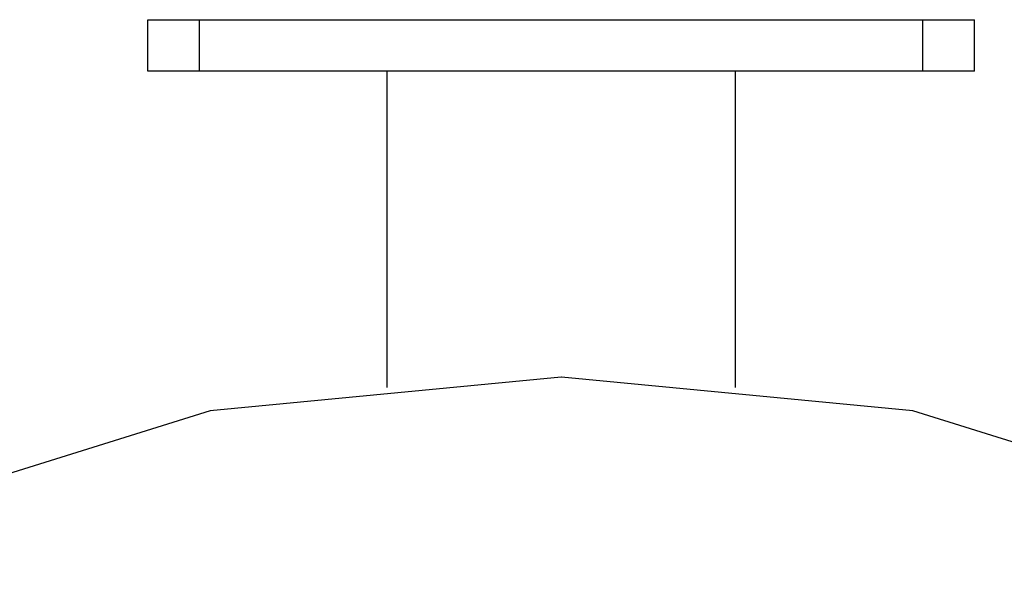
# Model space of a CAD drawing. Extents: x -5.2 to 5.2, y -5.3 to 5.3.
# Drawn here: x -1.3 to -0.4, y 1.8 to 2.3 of the extents above; entities that cross this region are included whole.
import ezdxf

# ---------------------------------------------------------------- set-up
doc = ezdxf.new("R2010")
doc.units = 0
doc.layers.get('0').update_dxf_attribs({"linetype": 'CONTINUOUS'})

msp = doc.modelspace()

# ---------------------------------------------------------------- linework, layer by layer
at = {"color": 0}
for points in [[(-1.1841, 2.3172), (-1.1341, 2.3172)], [(-1.1841, 2.2672), (-1.1841, 2.3172)], [(-1.1341, 2.3172), (-0.4342, 2.3172)], [(-1.1341, 2.2672), (-1.1341, 2.3172)], [(-0.4342, 2.3172), (-0.3842, 2.3172)], [(-0.4342, 2.2672), (-0.4342, 2.3172)], [(-0.3842, 2.2672), (-0.3842, 2.3172)], [(-1.1341, 2.2672), (-1.1841, 2.2672)], [(-0.4342, 2.2672), (-1.1341, 2.2672)], [(-0.9527, 2.2672), (-0.9527, 1.9612)], [(-0.6156, 1.9612), (-0.6156, 2.2672)], [(-0.3842, 2.2672), (-0.4342, 2.2672)], [(-0.7841, 1.971), (-0.7841, 1.971), (-1.1238, 1.9385), (-1.4183, 1.8466), (-1.6675, 1.7036), (-1.8714, 1.5182), (-2.0299, 1.2986), (-2.1432, 1.0536), (-2.2112, 0.7915), (-2.234, 0.5211), (-2.2113, 0.2504), (-2.1433, -0.0115), (-2.03, -0.2565), (-1.8715, -0.4761), (-1.6676, -0.6616), (-1.4184, -0.8046), (-1.1239, -0.8965)], [(-0.1496, 1.8465), (-0.444, 1.9384), (-0.7839, 1.971), (-0.7839, 1.971), (-0.7839, 1.971), (-0.7839, 1.971), (-0.7839, 1.971), (-0.7839, 1.971), (-0.7839, 1.971), (-0.7839, 1.971), (-0.7839, 1.971), (-0.7839, 1.971), (-0.7839, 1.971), (-0.7839, 1.971), (-0.7839, 1.971), (-0.7839, 1.971), (-0.7839, 1.971), (-0.7839, 1.971), (-0.7839, 1.971), (-0.7841, 1.971)]]:
    msp.add_lwpolyline(points, dxfattribs=at)

doc.saveas('drawing.dxf')
